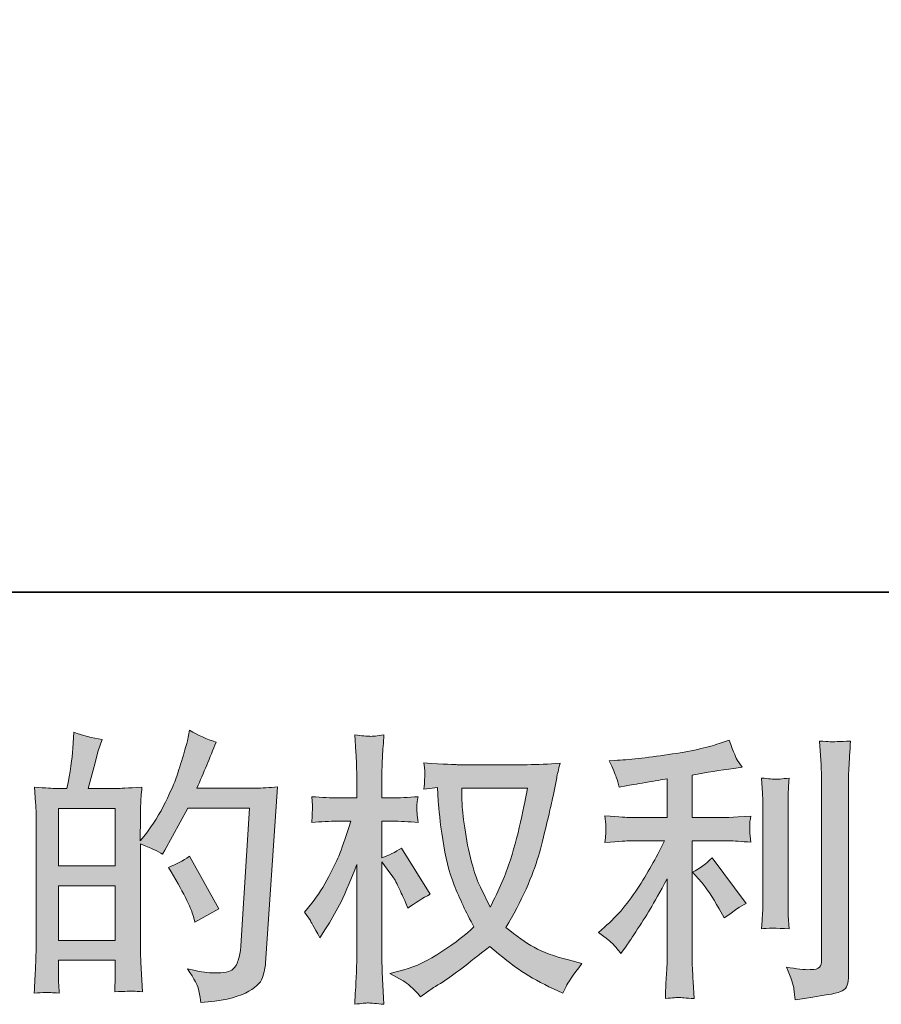
# Model space of a CAD drawing. Units: inches. Extents: x -180 to 646, y -245 to 353.
# Drawn here: x 228 to 290, y -245 to -174 of the extents above; entities that cross this region are included whole.
import ezdxf

# ---------------------------------------------------------------- set-up
doc = ezdxf.new("R2010")
doc.units = ezdxf.units.IN
doc.header["$MEASUREMENT"] = 0
doc.layers.add('图层 1', color=7, linetype='Continuous')

msp = doc.modelspace()

# ---------------------------------------------------------------- hatches: boundary and pattern name
at = {"layer": '图层 1'}
h = msp.add_hatch(color=7, dxfattribs=at)
h.dxf.hatch_style = 2
h.paths.add_polyline_path([(230.553, -236.471), (234.674, -236.471), (234.674, -240.428), (230.553, -240.428)])
edge = h.paths.add_edge_path()
edge.add_spline(control_points=[(229.994, -244.208), (230.137, -244.221), (230.345, -244.235), (230.615, -244.249), (230.574, -243.648), (230.553, -243.246), (230.553, -243.041), (230.553, -243.041), (230.553, -241.874), (230.553, -241.874), (230.553, -241.874), (234.674, -241.874), (234.674, -241.874), (234.674, -241.874), (234.674, -243.041), (234.674, -243.041), (234.674, -243.136), (234.667, -243.287), (234.654, -243.491), (234.64, -243.696), (234.633, -243.914), (234.633, -244.146), (235.384, -244.119), (235.834, -244.105), (235.981, -244.112), (236.127, -244.119), (236.349, -244.133), (236.646, -244.146), (236.646, -244.146), (236.543, -242.468), (236.543, -242.468), (236.516, -242.072), (236.503, -241.547), (236.503, -240.892), (236.503, -240.892), (236.503, -233.449), (236.503, -233.449), (237.226, -233.722), (237.758, -233.967), (238.099, -234.186), (238.099, -234.186), (238.263, -233.899), (238.263, -233.899), (238.263, -233.899), (239.92, -230.849), (239.92, -230.849), (239.92, -230.849), (244.382, -230.849), (244.382, -230.849), (244.382, -230.849), (243.768, -240.817), (243.768, -240.817), (243.741, -241.131), (243.686, -241.445), (243.605, -241.765), (243.523, -242.086), (243.383, -242.338), (243.185, -242.522), (242.987, -242.707), (242.54, -242.795), (241.844, -242.782), (241.38, -242.782), (240.882, -242.72), (240.35, -242.598), (240.35, -242.598), (239.9, -242.495), (239.9, -242.495), (240.391, -243.218), (240.668, -243.75), (240.729, -244.092), (240.79, -244.433), (240.835, -244.712), (240.862, -244.931), (242.322, -244.822), (243.4, -244.59), (244.096, -244.242), (244.792, -243.894), (245.201, -243.525), (245.324, -243.13), (245.447, -242.734), (245.522, -242.386), (245.549, -242.086), (245.549, -242.086), (246.409, -229.301), (246.409, -229.301), (245.835, -229.369), (245.296, -229.403), (244.792, -229.403), (244.792, -229.403), (240.575, -229.403), (240.575, -229.403), (241.067, -228.298), (241.531, -227.193), (241.967, -226.074), (241.312, -225.856), (240.671, -225.569), (240.043, -225.214), (240.043, -225.214), (239.9, -225.972), (239.9, -225.972), (239.845, -226.203), (239.723, -226.626), (239.532, -227.24), (239.341, -227.854), (239.191, -228.325), (239.081, -228.659), (238.972, -228.994), (238.713, -229.587), (238.304, -230.426), (237.894, -231.272), (237.41, -232.05), (236.85, -232.76), (236.85, -232.76), (236.482, -233.23), (236.482, -233.23), (236.482, -233.23), (236.503, -231.511), (236.503, -231.511), (236.503, -231.088), (236.506, -230.754), (236.513, -230.508), (236.52, -230.263), (236.55, -229.867), (236.605, -229.328), (235.554, -229.396), (234.964, -229.43), (234.828, -229.43), (234.828, -229.43), (232.702, -229.43), (232.702, -229.43), (232.702, -229.43), (233.132, -227.834), (233.132, -227.834), (233.132, -227.834), (233.439, -226.708), (233.439, -226.708), (233.439, -226.708), (233.726, -225.869), (233.726, -225.869), (232.989, -225.774), (232.3, -225.603), (231.659, -225.357), (231.659, -225.357), (231.597, -226.524), (231.597, -226.524), (231.556, -227.275), (231.413, -228.243), (231.171, -229.43), (231.171, -229.43), (230.352, -229.43), (230.352, -229.43), (230.161, -229.43), (229.653, -229.396), (228.821, -229.328), (228.821, -229.328), (228.902, -230.467), (228.902, -230.467), (228.93, -230.843), (228.943, -231.204), (228.943, -231.539), (228.943, -231.539), (228.943, -240.899), (228.943, -240.899), (228.93, -241.424), (228.913, -241.929), (228.892, -242.406), (228.872, -242.884), (228.841, -243.498), (228.8, -244.249), (229.452, -244.208), (229.851, -244.194), (229.994, -244.208)], knot_values=[0, 0, 0, 0, 1, 1, 1, 2, 2, 2, 3, 3, 3, 4, 4, 4, 5, 5, 5, 6, 6, 6, 7, 7, 7, 8, 8, 8, 9, 9, 9, 10, 10, 10, 11, 11, 11, 12, 12, 12, 13, 13, 13, 14, 14, 14, 15, 15, 15, 16, 16, 16, 17, 17, 17, 18, 18, 18, 19, 19, 19, 20, 20, 20, 21, 21, 21, 22, 22, 22, 23, 23, 23, 24, 24, 24, 25, 25, 25, 26, 26, 26, 27, 27, 27, 28, 28, 28, 29, 29, 29, 30, 30, 30, 31, 31, 31, 32, 32, 32, 33, 33, 33, 34, 34, 34, 35, 35, 35, 36, 36, 36, 37, 37, 37, 38, 38, 38, 39, 39, 39, 40, 40, 40, 41, 41, 41, 42, 42, 42, 43, 43, 43, 44, 44, 44, 45, 45, 45, 46, 46, 46, 47, 47, 47, 48, 48, 48, 49, 49, 49, 50, 50, 50, 51, 51, 51, 52, 52, 52, 53, 53, 53, 54, 54, 54, 55, 55, 55, 56, 56, 56, 57, 57, 57, 57], degree=3, periodic=0)
h.paths.add_polyline_path([(230.553, -235.025), (230.553, -230.877), (234.674, -230.877), (234.674, -235.025)])
edge = h.paths.add_edge_path()
edge.add_spline(control_points=[(240.33, -238.702), (240.33, -238.702), (240.432, -239.111), (240.432, -239.111), (241.019, -238.784), (241.599, -238.463), (242.172, -238.149), (242.172, -238.149), (240.043, -234.342), (240.043, -234.342), (239.552, -234.684), (239.047, -234.95), (238.529, -235.141), (239.552, -236.86), (240.152, -238.047), (240.33, -238.702)], knot_values=[0, 0, 0, 0, 1, 1, 1, 2, 2, 2, 3, 3, 3, 4, 4, 4, 5, 5, 5, 5], degree=3, periodic=0)
h = msp.add_hatch(color=7, dxfattribs=at)
h.dxf.hatch_style = 2
edge = h.paths.add_edge_path()
edge.add_spline(control_points=[(264.51, -229.396), (264.469, -229.71), (264.332, -230.399), (264.107, -231.463), (263.882, -232.528), (263.609, -233.572), (263.282, -234.602), (262.954, -235.632), (262.463, -236.778), (261.808, -238.033), (261.808, -238.033), (261.111, -236.58), (261.111, -236.58), (260.906, -236.185), (260.694, -235.577), (260.476, -234.759), (260.258, -233.94), (260.091, -233.114), (259.975, -232.282), (259.859, -231.45), (259.794, -230.843), (259.78, -230.461), (259.767, -230.079), (259.76, -229.724), (259.76, -229.396), (259.76, -229.396), (264.51, -229.396), (264.51, -229.396)], knot_values=[0, 0, 0, 0, 1, 1, 1, 2, 2, 2, 3, 3, 3, 4, 4, 4, 5, 5, 5, 6, 6, 6, 7, 7, 7, 8, 8, 8, 9, 9, 9, 9], degree=3, periodic=0)
edge = h.paths.add_edge_path()
edge.add_spline(control_points=[(258, -229.362), (258, -229.362), (258.061, -230.345), (258.061, -230.345), (258.088, -230.931), (258.194, -231.852), (258.378, -233.114), (258.562, -234.377), (258.842, -235.482), (259.217, -236.43), (259.593, -237.378), (260.067, -238.388), (260.64, -239.452), (260.094, -239.985), (259.323, -240.578), (258.327, -241.24), (257.331, -241.902), (256.41, -242.345), (255.564, -242.563), (255.564, -242.563), (254.561, -242.829), (254.561, -242.829), (254.561, -242.829), (255.523, -243.362), (255.523, -243.362), (255.81, -243.512), (256.226, -243.894), (256.772, -244.508), (256.772, -244.508), (257.365, -244.078), (257.365, -244.078), (257.406, -244.051), (257.689, -243.873), (258.215, -243.546), (258.74, -243.218), (259.262, -242.85), (259.78, -242.447), (260.299, -242.045), (260.967, -241.52), (261.788, -240.865), (262.675, -241.629), (263.446, -242.229), (264.107, -242.673), (264.769, -243.116), (265.533, -243.539), (266.393, -243.935), (266.393, -243.935), (267.089, -244.262), (267.089, -244.262), (267.089, -244.262), (267.314, -243.771), (267.314, -243.771), (267.423, -243.512), (267.805, -242.959), (268.46, -242.113), (268.46, -242.113), (267.478, -241.847), (267.478, -241.847), (266.454, -241.588), (265.629, -241.281), (265.008, -240.933), (264.387, -240.585), (263.705, -240.107), (262.954, -239.493), (263.527, -238.566), (264.012, -237.638), (264.414, -236.717), (264.817, -235.796), (265.117, -235.004), (265.308, -234.342), (265.499, -233.681), (265.704, -232.876), (265.929, -231.921), (266.154, -230.965), (266.304, -230.324), (266.372, -229.997), (266.372, -229.997), (266.638, -228.646), (266.638, -228.646), (266.679, -228.414), (266.761, -228.066), (266.884, -227.602), (266.052, -227.67), (265.253, -227.704), (264.489, -227.704), (264.489, -227.704), (259.432, -227.704), (259.432, -227.704), (259.31, -227.704), (258.505, -227.663), (257.017, -227.582), (257.072, -228.073), (257.096, -228.366), (257.089, -228.468), (257.082, -228.571), (257.075, -228.694), (257.068, -228.837), (257.062, -228.98), (257.045, -229.198), (257.017, -229.485), (257.017, -229.485), (258, -229.362), (258, -229.362)], knot_values=[0, 0, 0, 0, 1, 1, 1, 2, 2, 2, 3, 3, 3, 4, 4, 4, 5, 5, 5, 6, 6, 6, 7, 7, 7, 8, 8, 8, 9, 9, 9, 10, 10, 10, 11, 11, 11, 12, 12, 12, 13, 13, 13, 14, 14, 14, 15, 15, 15, 16, 16, 16, 17, 17, 17, 18, 18, 18, 19, 19, 19, 20, 20, 20, 21, 21, 21, 22, 22, 22, 23, 23, 23, 24, 24, 24, 25, 25, 25, 26, 26, 26, 27, 27, 27, 28, 28, 28, 29, 29, 29, 30, 30, 30, 31, 31, 31, 32, 32, 32, 33, 33, 33, 34, 34, 34, 34], degree=3, periodic=0)
edge = h.paths.add_edge_path()
edge.add_spline(control_points=[(248.367, -238.388), (248.367, -238.388), (248.796, -238.982), (248.796, -238.982), (248.796, -239.009), (249.028, -239.432), (249.492, -240.251), (249.492, -240.251), (249.902, -239.596), (249.902, -239.596), (250.27, -239.009), (250.604, -238.429), (250.904, -237.863), (251.205, -237.297), (251.621, -236.321), (252.153, -234.929), (252.153, -234.929), (252.153, -241.642), (252.153, -241.642), (252.153, -242.188), (252.139, -242.707), (252.112, -243.198), (252.085, -243.689), (252.051, -244.31), (252.01, -245.06), (252.494, -244.992), (252.828, -244.958), (253.016, -244.965), (253.204, -244.972), (253.572, -245.006), (254.125, -245.06), (254.125, -245.06), (254.022, -243.218), (254.022, -243.218), (253.995, -242.782), (253.981, -242.256), (253.981, -241.642), (253.981, -241.642), (253.981, -234.745), (253.981, -234.745), (253.981, -234.745), (254.35, -235.277), (254.35, -235.277), (254.35, -235.277), (254.78, -235.83), (254.78, -235.83), (254.902, -236.007), (255.059, -236.301), (255.25, -236.717), (255.441, -237.133), (255.578, -237.433), (255.66, -237.61), (255.66, -237.61), (255.844, -238.102), (255.844, -238.102), (256.376, -237.72), (256.922, -237.378), (257.481, -237.078), (257.481, -237.078), (255.394, -233.742), (255.394, -233.742), (254.943, -234.042), (254.473, -234.281), (253.981, -234.458), (253.981, -234.458), (253.981, -231.798), (253.981, -231.798), (253.981, -231.798), (254.698, -231.798), (254.698, -231.798), (255.298, -231.798), (255.932, -231.832), (256.601, -231.9), (256.533, -231.375), (256.502, -231), (256.509, -230.781), (256.516, -230.57), (256.546, -230.311), (256.601, -230.024), (255.864, -230.079), (255.209, -230.106), (254.636, -230.106), (254.636, -230.106), (253.981, -230.106), (253.981, -230.106), (253.981, -230.106), (253.981, -228.325), (253.981, -228.325), (253.981, -227.97), (253.995, -227.561), (254.022, -227.097), (254.05, -226.633), (254.084, -226.115), (254.125, -225.542), (253.64, -225.624), (253.299, -225.658), (253.098, -225.651), (252.897, -225.644), (252.535, -225.61), (252.01, -225.542), (252.01, -225.542), (252.092, -226.79), (252.092, -226.79), (252.132, -227.404), (252.153, -227.936), (252.153, -228.387), (252.153, -228.387), (252.153, -230.106), (252.153, -230.106), (252.153, -230.106), (250.843, -230.106), (250.843, -230.106), (250.284, -230.106), (249.635, -230.079), (248.899, -230.024), (248.899, -230.024), (248.96, -230.672), (248.96, -230.672), (248.96, -230.713), (248.957, -230.795), (248.95, -230.918), (248.943, -231.047), (248.936, -231.177), (248.929, -231.327), (248.923, -231.47), (248.912, -231.661), (248.899, -231.9), (249.567, -231.832), (250.195, -231.798), (250.782, -231.798), (250.782, -231.798), (251.723, -231.798), (251.723, -231.798), (251.3, -233.108), (251.027, -233.913), (250.904, -234.213), (250.782, -234.513), (250.526, -235.038), (250.137, -235.796), (249.748, -236.553), (249.335, -237.201), (248.899, -237.733), (248.899, -237.733), (248.367, -238.388), (248.367, -238.388)], knot_values=[0, 0, 0, 0, 1, 1, 1, 2, 2, 2, 3, 3, 3, 4, 4, 4, 5, 5, 5, 6, 6, 6, 7, 7, 7, 8, 8, 8, 9, 9, 9, 10, 10, 10, 11, 11, 11, 12, 12, 12, 13, 13, 13, 14, 14, 14, 15, 15, 15, 16, 16, 16, 17, 17, 17, 18, 18, 18, 19, 19, 19, 20, 20, 20, 21, 21, 21, 22, 22, 22, 23, 23, 23, 24, 24, 24, 25, 25, 25, 26, 26, 26, 27, 27, 27, 28, 28, 28, 29, 29, 29, 30, 30, 30, 31, 31, 31, 32, 32, 32, 33, 33, 33, 34, 34, 34, 35, 35, 35, 36, 36, 36, 37, 37, 37, 38, 38, 38, 39, 39, 39, 40, 40, 40, 41, 41, 41, 42, 42, 42, 43, 43, 43, 44, 44, 44, 45, 45, 45, 46, 46, 46, 47, 47, 47, 48, 48, 48, 48], degree=3, periodic=0)
h = msp.add_hatch(color=7, dxfattribs=at)
h.dxf.hatch_style = 2
edge = h.paths.add_edge_path()
edge.add_spline(control_points=[(277.111, -236.205), (277.465, -236.614), (277.895, -237.262), (278.4, -238.149), (278.4, -238.149), (278.769, -238.804), (278.769, -238.804), (279.464, -238.286), (279.99, -237.938), (280.344, -237.76), (280.344, -237.76), (277.888, -234.445), (277.888, -234.445), (277.465, -234.881), (276.995, -235.229), (276.476, -235.489), (276.476, -235.489), (277.111, -236.205), (277.111, -236.205)], knot_values=[0, 0, 0, 0, 1, 1, 1, 2, 2, 2, 3, 3, 3, 4, 4, 4, 5, 5, 5, 6, 6, 6, 6], degree=3, periodic=0)
edge = h.paths.add_edge_path()
edge.add_spline(control_points=[(270.745, -240.735), (270.902, -240.912), (271.08, -241.124), (271.271, -241.369), (271.271, -241.369), (271.68, -240.817), (271.68, -240.817), (271.748, -240.721), (271.973, -240.387), (272.356, -239.814), (272.738, -239.241), (273.086, -238.695), (273.399, -238.177), (273.713, -237.658), (274.123, -236.921), (274.627, -235.966), (274.627, -235.966), (274.627, -241.983), (274.627, -241.983), (274.627, -242.243), (274.607, -242.618), (274.573, -243.109), (274.539, -243.6), (274.518, -244.112), (274.505, -244.644), (275.044, -244.59), (275.378, -244.562), (275.501, -244.569), (275.617, -244.576), (275.978, -244.603), (276.579, -244.644), (276.579, -244.644), (276.517, -243.437), (276.517, -243.437), (276.463, -242.577), (276.442, -242.093), (276.456, -241.983), (276.456, -241.983), (276.456, -233.224), (276.456, -233.224), (276.456, -233.224), (279.076, -233.224), (279.076, -233.224), (279.485, -233.224), (280.024, -233.258), (280.692, -233.326), (280.692, -233.326), (280.631, -232.657), (280.631, -232.657), (280.631, -232.657), (280.631, -232.357), (280.631, -232.357), (280.617, -232.125), (280.611, -231.975), (280.617, -231.9), (280.624, -231.832), (280.651, -231.668), (280.692, -231.429), (280.692, -231.429), (279.771, -231.491), (279.771, -231.491), (279.771, -231.491), (279.096, -231.532), (279.096, -231.532), (279.096, -231.532), (276.456, -231.532), (276.456, -231.532), (276.456, -231.532), (276.456, -228.462), (276.456, -228.462), (277.479, -228.271), (278.482, -228.107), (279.464, -227.97), (279.464, -227.97), (280.058, -227.889), (280.058, -227.889), (280.058, -227.889), (279.69, -227.336), (279.69, -227.336), (279.662, -227.309), (279.471, -226.838), (279.116, -225.924), (279.116, -225.924), (278.4, -226.169), (278.4, -226.169), (277.554, -226.47), (276.326, -226.736), (274.723, -226.974), (273.113, -227.213), (271.823, -227.356), (270.841, -227.397), (270.841, -227.397), (270.432, -227.418), (270.432, -227.418), (270.705, -227.991), (270.875, -228.387), (270.95, -228.605), (271.025, -228.823), (271.1, -229.069), (271.168, -229.342), (271.168, -229.342), (271.66, -229.239), (271.66, -229.239), (271.933, -229.185), (272.403, -229.103), (273.079, -228.994), (273.754, -228.885), (274.273, -228.796), (274.627, -228.728), (274.627, -228.728), (274.627, -231.532), (274.627, -231.532), (274.627, -231.532), (271.864, -231.532), (271.864, -231.532), (271.782, -231.532), (271.203, -231.491), (270.125, -231.409), (270.125, -231.409), (270.186, -232.037), (270.186, -232.037), (270.186, -232.05), (270.186, -232.153), (270.186, -232.344), (270.186, -232.344), (270.186, -232.732), (270.186, -232.732), (270.172, -232.883), (270.152, -233.087), (270.125, -233.346), (271.203, -233.265), (271.782, -233.224), (271.864, -233.224), (271.864, -233.224), (274.443, -233.224), (274.443, -233.224), (273.966, -234.233), (273.352, -235.325), (272.608, -236.498), (271.864, -237.672), (271.032, -238.661), (270.104, -239.466), (270.104, -239.466), (269.654, -239.855), (269.654, -239.855), (270.227, -240.264), (270.589, -240.558), (270.745, -240.735)], knot_values=[0, 0, 0, 0, 1, 1, 1, 2, 2, 2, 3, 3, 3, 4, 4, 4, 5, 5, 5, 6, 6, 6, 7, 7, 7, 8, 8, 8, 9, 9, 9, 10, 10, 10, 11, 11, 11, 12, 12, 12, 13, 13, 13, 14, 14, 14, 15, 15, 15, 16, 16, 16, 17, 17, 17, 18, 18, 18, 19, 19, 19, 20, 20, 20, 21, 21, 21, 22, 22, 22, 23, 23, 23, 24, 24, 24, 25, 25, 25, 26, 26, 26, 27, 27, 27, 28, 28, 28, 29, 29, 29, 30, 30, 30, 31, 31, 31, 32, 32, 32, 33, 33, 33, 34, 34, 34, 35, 35, 35, 36, 36, 36, 37, 37, 37, 38, 38, 38, 39, 39, 39, 40, 40, 40, 41, 41, 41, 42, 42, 42, 43, 43, 43, 44, 44, 44, 45, 45, 45, 46, 46, 46, 47, 47, 47, 48, 48, 48, 49, 49, 49, 49], degree=3, periodic=0)
edge = h.paths.add_edge_path()
edge.add_spline(control_points=[(283.469, -239.582), (283.469, -239.582), (283.408, -238.62), (283.408, -238.62), (283.394, -238.443), (283.387, -238.177), (283.387, -237.822), (283.387, -237.822), (283.387, -230.679), (283.387, -230.679), (283.387, -230.461), (283.387, -230.201), (283.394, -229.908), (283.401, -229.615), (283.428, -229.205), (283.469, -228.673), (282.937, -228.741), (282.603, -228.769), (282.473, -228.762), (282.343, -228.755), (282.002, -228.728), (281.457, -228.673), (281.457, -228.673), (281.538, -229.778), (281.538, -229.778), (281.552, -229.942), (281.559, -230.242), (281.559, -230.679), (281.559, -230.679), (281.559, -237.883), (281.559, -237.883), (281.559, -238.143), (281.552, -238.381), (281.538, -238.606), (281.525, -238.832), (281.497, -239.159), (281.457, -239.582), (281.866, -239.541), (282.534, -239.541), (283.469, -239.582)], knot_values=[0, 0, 0, 0, 1, 1, 1, 2, 2, 2, 3, 3, 3, 4, 4, 4, 5, 5, 5, 6, 6, 6, 7, 7, 7, 8, 8, 8, 9, 9, 9, 10, 10, 10, 11, 11, 11, 12, 12, 12, 13, 13, 13, 13], degree=3, periodic=0)
edge = h.paths.add_edge_path()
edge.add_spline(control_points=[(283.817, -243.948), (283.851, -244.214), (283.878, -244.48), (283.892, -244.74), (285.83, -244.453), (286.914, -244.262), (287.146, -244.167), (287.371, -244.071), (287.528, -243.948), (287.617, -243.798), (287.706, -243.648), (287.754, -243.437), (287.754, -243.164), (287.754, -243.164), (287.754, -229.308), (287.754, -229.308), (287.754, -228.953), (287.767, -228.503), (287.794, -227.957), (287.822, -227.411), (287.863, -226.756), (287.917, -225.992), (287.105, -226.033), (286.614, -226.047), (286.444, -226.04), (286.273, -226.033), (286.014, -226.019), (285.673, -225.992), (285.673, -225.992), (285.775, -227.711), (285.775, -227.711), (285.802, -228.134), (285.816, -228.68), (285.816, -229.349), (285.816, -229.349), (285.816, -241.854), (285.816, -241.854), (285.816, -242.086), (285.768, -242.256), (285.673, -242.372), (285.577, -242.488), (285.352, -242.55), (284.997, -242.55), (284.561, -242.563), (283.988, -242.502), (283.278, -242.366), (283.606, -243.157), (283.783, -243.682), (283.817, -243.948)], knot_values=[0, 0, 0, 0, 1, 1, 1, 2, 2, 2, 3, 3, 3, 4, 4, 4, 5, 5, 5, 6, 6, 6, 7, 7, 7, 8, 8, 8, 9, 9, 9, 10, 10, 10, 11, 11, 11, 12, 12, 12, 13, 13, 13, 14, 14, 14, 15, 15, 15, 16, 16, 16, 16], degree=3, periodic=0)

# ---------------------------------------------------------------- linework, layer by layer
at = {"layer": '图层 1', "color": 7, "lineweight": 35}
msp.add_lwpolyline([(645.78, -215.216), (-180.236, -215.216), (-180.236, 319.816), (645.78, 319.816), (645.78, -215.216), (645.78, -215.216)], dxfattribs=at)
at = {"layer": '图层 1', "color": 7, "lineweight": 0}
for points in [[(230.553, -235.025), (230.553, -230.877), (234.674, -230.877), (234.674, -235.025), (230.553, -235.025)], [(230.553, -236.471), (234.674, -236.471), (234.674, -240.428), (230.553, -240.428), (230.553, -236.471)]]:
    msp.add_lwpolyline(points, dxfattribs=at)
for points, knots in [([(229.994, -244.208), (230.137, -244.221), (230.345, -244.235), (230.615, -244.249), (230.574, -243.648), (230.553, -243.246), (230.553, -243.041), (230.553, -243.041), (230.553, -241.874), (230.553, -241.874), (230.553, -241.874), (234.674, -241.874), (234.674, -241.874), (234.674, -241.874), (234.674, -243.041), (234.674, -243.041), (234.674, -243.136), (234.667, -243.287), (234.654, -243.491), (234.64, -243.696), (234.633, -243.914), (234.633, -244.146), (235.384, -244.119), (235.834, -244.105), (235.981, -244.112), (236.127, -244.119), (236.349, -244.133), (236.646, -244.146), (236.646, -244.146), (236.543, -242.468), (236.543, -242.468), (236.516, -242.072), (236.503, -241.547), (236.503, -240.892), (236.503, -240.892), (236.503, -233.449), (236.503, -233.449), (237.226, -233.722), (237.758, -233.967), (238.099, -234.186), (238.099, -234.186), (238.263, -233.899), (238.263, -233.899), (238.263, -233.899), (239.92, -230.849), (239.92, -230.849), (239.92, -230.849), (244.382, -230.849), (244.382, -230.849), (244.382, -230.849), (243.768, -240.817), (243.768, -240.817), (243.741, -241.131), (243.686, -241.445), (243.605, -241.765), (243.523, -242.086), (243.383, -242.338), (243.185, -242.522), (242.987, -242.707), (242.54, -242.795), (241.844, -242.782), (241.38, -242.782), (240.882, -242.72), (240.35, -242.598), (240.35, -242.598), (239.9, -242.495), (239.9, -242.495), (240.391, -243.218), (240.668, -243.75), (240.729, -244.092), (240.79, -244.433), (240.835, -244.712), (240.862, -244.931), (242.322, -244.822), (243.4, -244.59), (244.096, -244.242), (244.792, -243.894), (245.201, -243.525), (245.324, -243.13), (245.447, -242.734), (245.522, -242.386), (245.549, -242.086), (245.549, -242.086), (246.409, -229.301), (246.409, -229.301), (245.835, -229.369), (245.296, -229.403), (244.792, -229.403), (244.792, -229.403), (240.575, -229.403), (240.575, -229.403), (241.067, -228.298), (241.531, -227.193), (241.967, -226.074), (241.312, -225.856), (240.671, -225.569), (240.043, -225.214), (240.043, -225.214), (239.9, -225.972), (239.9, -225.972), (239.845, -226.203), (239.723, -226.626), (239.532, -227.24), (239.341, -227.854), (239.191, -228.325), (239.081, -228.659), (238.972, -228.994), (238.713, -229.587), (238.304, -230.426), (237.894, -231.272), (237.41, -232.05), (236.85, -232.76), (236.85, -232.76), (236.482, -233.23), (236.482, -233.23), (236.482, -233.23), (236.503, -231.511), (236.503, -231.511), (236.503, -231.088), (236.506, -230.754), (236.513, -230.508), (236.52, -230.263), (236.55, -229.867), (236.605, -229.328), (235.554, -229.396), (234.964, -229.43), (234.828, -229.43), (234.828, -229.43), (232.702, -229.43), (232.702, -229.43), (232.702, -229.43), (233.132, -227.834), (233.132, -227.834), (233.132, -227.834), (233.439, -226.708), (233.439, -226.708), (233.439, -226.708), (233.726, -225.869), (233.726, -225.869), (232.989, -225.774), (232.3, -225.603), (231.659, -225.357), (231.659, -225.357), (231.597, -226.524), (231.597, -226.524), (231.556, -227.275), (231.413, -228.243), (231.171, -229.43), (231.171, -229.43), (230.352, -229.43), (230.352, -229.43), (230.161, -229.43), (229.653, -229.396), (228.821, -229.328), (228.821, -229.328), (228.902, -230.467), (228.902, -230.467), (228.93, -230.843), (228.943, -231.204), (228.943, -231.539), (228.943, -231.539), (228.943, -240.899), (228.943, -240.899), (228.93, -241.424), (228.913, -241.929), (228.892, -242.406), (228.872, -242.884), (228.841, -243.498), (228.8, -244.249), (229.452, -244.208), (229.851, -244.194), (229.994, -244.208)], [0, 0, 0, 0, 1, 1, 1, 2, 2, 2, 3, 3, 3, 4, 4, 4, 5, 5, 5, 6, 6, 6, 7, 7, 7, 8, 8, 8, 9, 9, 9, 10, 10, 10, 11, 11, 11, 12, 12, 12, 13, 13, 13, 14, 14, 14, 15, 15, 15, 16, 16, 16, 17, 17, 17, 18, 18, 18, 19, 19, 19, 20, 20, 20, 21, 21, 21, 22, 22, 22, 23, 23, 23, 24, 24, 24, 25, 25, 25, 26, 26, 26, 27, 27, 27, 28, 28, 28, 29, 29, 29, 30, 30, 30, 31, 31, 31, 32, 32, 32, 33, 33, 33, 34, 34, 34, 35, 35, 35, 36, 36, 36, 37, 37, 37, 38, 38, 38, 39, 39, 39, 40, 40, 40, 41, 41, 41, 42, 42, 42, 43, 43, 43, 44, 44, 44, 45, 45, 45, 46, 46, 46, 47, 47, 47, 48, 48, 48, 49, 49, 49, 50, 50, 50, 51, 51, 51, 52, 52, 52, 53, 53, 53, 54, 54, 54, 55, 55, 55, 56, 56, 56, 57, 57, 57, 57]), ([(248.367, -238.388), (248.367, -238.388), (248.796, -238.982), (248.796, -238.982), (248.796, -239.009), (249.028, -239.432), (249.492, -240.251), (249.492, -240.251), (249.902, -239.596), (249.902, -239.596), (250.27, -239.009), (250.604, -238.429), (250.904, -237.863), (251.205, -237.297), (251.621, -236.321), (252.153, -234.929), (252.153, -234.929), (252.153, -241.642), (252.153, -241.642), (252.153, -242.188), (252.139, -242.707), (252.112, -243.198), (252.085, -243.689), (252.051, -244.31), (252.01, -245.06), (252.494, -244.992), (252.828, -244.958), (253.016, -244.965), (253.204, -244.972), (253.572, -245.006), (254.125, -245.06), (254.125, -245.06), (254.022, -243.218), (254.022, -243.218), (253.995, -242.782), (253.981, -242.256), (253.981, -241.642), (253.981, -241.642), (253.981, -234.745), (253.981, -234.745), (253.981, -234.745), (254.35, -235.277), (254.35, -235.277), (254.35, -235.277), (254.78, -235.83), (254.78, -235.83), (254.902, -236.007), (255.059, -236.301), (255.25, -236.717), (255.441, -237.133), (255.578, -237.433), (255.66, -237.61), (255.66, -237.61), (255.844, -238.102), (255.844, -238.102), (256.376, -237.72), (256.922, -237.378), (257.481, -237.078), (257.481, -237.078), (255.394, -233.742), (255.394, -233.742), (254.943, -234.042), (254.473, -234.281), (253.981, -234.458), (253.981, -234.458), (253.981, -231.798), (253.981, -231.798), (253.981, -231.798), (254.698, -231.798), (254.698, -231.798), (255.298, -231.798), (255.932, -231.832), (256.601, -231.9), (256.533, -231.375), (256.502, -231), (256.509, -230.781), (256.516, -230.57), (256.546, -230.311), (256.601, -230.024), (255.864, -230.079), (255.209, -230.106), (254.636, -230.106), (254.636, -230.106), (253.981, -230.106), (253.981, -230.106), (253.981, -230.106), (253.981, -228.325), (253.981, -228.325), (253.981, -227.97), (253.995, -227.561), (254.022, -227.097), (254.05, -226.633), (254.084, -226.115), (254.125, -225.542), (253.64, -225.624), (253.299, -225.658), (253.098, -225.651), (252.897, -225.644), (252.535, -225.61), (252.01, -225.542), (252.01, -225.542), (252.092, -226.79), (252.092, -226.79), (252.132, -227.404), (252.153, -227.936), (252.153, -228.387), (252.153, -228.387), (252.153, -230.106), (252.153, -230.106), (252.153, -230.106), (250.843, -230.106), (250.843, -230.106), (250.284, -230.106), (249.635, -230.079), (248.899, -230.024), (248.899, -230.024), (248.96, -230.672), (248.96, -230.672), (248.96, -230.713), (248.957, -230.795), (248.95, -230.918), (248.943, -231.047), (248.936, -231.177), (248.929, -231.327), (248.923, -231.47), (248.912, -231.661), (248.899, -231.9), (249.567, -231.832), (250.195, -231.798), (250.782, -231.798), (250.782, -231.798), (251.723, -231.798), (251.723, -231.798), (251.3, -233.108), (251.027, -233.913), (250.904, -234.213), (250.782, -234.513), (250.526, -235.038), (250.137, -235.796), (249.748, -236.553), (249.335, -237.201), (248.899, -237.733), (248.899, -237.733), (248.367, -238.388), (248.367, -238.388)], [0, 0, 0, 0, 1, 1, 1, 2, 2, 2, 3, 3, 3, 4, 4, 4, 5, 5, 5, 6, 6, 6, 7, 7, 7, 8, 8, 8, 9, 9, 9, 10, 10, 10, 11, 11, 11, 12, 12, 12, 13, 13, 13, 14, 14, 14, 15, 15, 15, 16, 16, 16, 17, 17, 17, 18, 18, 18, 19, 19, 19, 20, 20, 20, 21, 21, 21, 22, 22, 22, 23, 23, 23, 24, 24, 24, 25, 25, 25, 26, 26, 26, 27, 27, 27, 28, 28, 28, 29, 29, 29, 30, 30, 30, 31, 31, 31, 32, 32, 32, 33, 33, 33, 34, 34, 34, 35, 35, 35, 36, 36, 36, 37, 37, 37, 38, 38, 38, 39, 39, 39, 40, 40, 40, 41, 41, 41, 42, 42, 42, 43, 43, 43, 44, 44, 44, 45, 45, 45, 46, 46, 46, 47, 47, 47, 48, 48, 48, 48]), ([(270.745, -240.735), (270.902, -240.912), (271.08, -241.124), (271.271, -241.369), (271.271, -241.369), (271.68, -240.817), (271.68, -240.817), (271.748, -240.721), (271.973, -240.387), (272.356, -239.814), (272.738, -239.241), (273.086, -238.695), (273.399, -238.177), (273.713, -237.658), (274.123, -236.921), (274.627, -235.966), (274.627, -235.966), (274.627, -241.983), (274.627, -241.983), (274.627, -242.243), (274.607, -242.618), (274.573, -243.109), (274.539, -243.6), (274.518, -244.112), (274.505, -244.644), (275.044, -244.59), (275.378, -244.562), (275.501, -244.569), (275.617, -244.576), (275.978, -244.603), (276.579, -244.644), (276.579, -244.644), (276.517, -243.437), (276.517, -243.437), (276.463, -242.577), (276.442, -242.093), (276.456, -241.983), (276.456, -241.983), (276.456, -233.224), (276.456, -233.224), (276.456, -233.224), (279.076, -233.224), (279.076, -233.224), (279.485, -233.224), (280.024, -233.258), (280.692, -233.326), (280.692, -233.326), (280.631, -232.657), (280.631, -232.657), (280.631, -232.657), (280.631, -232.357), (280.631, -232.357), (280.617, -232.125), (280.611, -231.975), (280.617, -231.9), (280.624, -231.832), (280.651, -231.668), (280.692, -231.429), (280.692, -231.429), (279.771, -231.491), (279.771, -231.491), (279.771, -231.491), (279.096, -231.532), (279.096, -231.532), (279.096, -231.532), (276.456, -231.532), (276.456, -231.532), (276.456, -231.532), (276.456, -228.462), (276.456, -228.462), (277.479, -228.271), (278.482, -228.107), (279.464, -227.97), (279.464, -227.97), (280.058, -227.889), (280.058, -227.889), (280.058, -227.889), (279.69, -227.336), (279.69, -227.336), (279.662, -227.309), (279.471, -226.838), (279.116, -225.924), (279.116, -225.924), (278.4, -226.169), (278.4, -226.169), (277.554, -226.47), (276.326, -226.736), (274.723, -226.974), (273.113, -227.213), (271.823, -227.356), (270.841, -227.397), (270.841, -227.397), (270.432, -227.418), (270.432, -227.418), (270.705, -227.991), (270.875, -228.387), (270.95, -228.605), (271.025, -228.823), (271.1, -229.069), (271.168, -229.342), (271.168, -229.342), (271.66, -229.239), (271.66, -229.239), (271.933, -229.185), (272.403, -229.103), (273.079, -228.994), (273.754, -228.885), (274.273, -228.796), (274.627, -228.728), (274.627, -228.728), (274.627, -231.532), (274.627, -231.532), (274.627, -231.532), (271.864, -231.532), (271.864, -231.532), (271.782, -231.532), (271.203, -231.491), (270.125, -231.409), (270.125, -231.409), (270.186, -232.037), (270.186, -232.037), (270.186, -232.05), (270.186, -232.153), (270.186, -232.344), (270.186, -232.344), (270.186, -232.732), (270.186, -232.732), (270.172, -232.883), (270.152, -233.087), (270.125, -233.346), (271.203, -233.265), (271.782, -233.224), (271.864, -233.224), (271.864, -233.224), (274.443, -233.224), (274.443, -233.224), (273.966, -234.233), (273.352, -235.325), (272.608, -236.498), (271.864, -237.672), (271.032, -238.661), (270.104, -239.466), (270.104, -239.466), (269.654, -239.855), (269.654, -239.855), (270.227, -240.264), (270.589, -240.558), (270.745, -240.735)], [0, 0, 0, 0, 1, 1, 1, 2, 2, 2, 3, 3, 3, 4, 4, 4, 5, 5, 5, 6, 6, 6, 7, 7, 7, 8, 8, 8, 9, 9, 9, 10, 10, 10, 11, 11, 11, 12, 12, 12, 13, 13, 13, 14, 14, 14, 15, 15, 15, 16, 16, 16, 17, 17, 17, 18, 18, 18, 19, 19, 19, 20, 20, 20, 21, 21, 21, 22, 22, 22, 23, 23, 23, 24, 24, 24, 25, 25, 25, 26, 26, 26, 27, 27, 27, 28, 28, 28, 29, 29, 29, 30, 30, 30, 31, 31, 31, 32, 32, 32, 33, 33, 33, 34, 34, 34, 35, 35, 35, 36, 36, 36, 37, 37, 37, 38, 38, 38, 39, 39, 39, 40, 40, 40, 41, 41, 41, 42, 42, 42, 43, 43, 43, 44, 44, 44, 45, 45, 45, 46, 46, 46, 47, 47, 47, 48, 48, 48, 49, 49, 49, 49]), ([(283.817, -243.948), (283.851, -244.214), (283.878, -244.48), (283.892, -244.74), (285.83, -244.453), (286.914, -244.262), (287.146, -244.167), (287.371, -244.071), (287.528, -243.948), (287.617, -243.798), (287.706, -243.648), (287.754, -243.437), (287.754, -243.164), (287.754, -243.164), (287.754, -229.308), (287.754, -229.308), (287.754, -228.953), (287.767, -228.503), (287.794, -227.957), (287.822, -227.411), (287.863, -226.756), (287.917, -225.992), (287.105, -226.033), (286.614, -226.047), (286.444, -226.04), (286.273, -226.033), (286.014, -226.019), (285.673, -225.992), (285.673, -225.992), (285.775, -227.711), (285.775, -227.711), (285.802, -228.134), (285.816, -228.68), (285.816, -229.349), (285.816, -229.349), (285.816, -241.854), (285.816, -241.854), (285.816, -242.086), (285.768, -242.256), (285.673, -242.372), (285.577, -242.488), (285.352, -242.55), (284.997, -242.55), (284.561, -242.563), (283.988, -242.502), (283.278, -242.366), (283.606, -243.157), (283.783, -243.682), (283.817, -243.948)], [0, 0, 0, 0, 1, 1, 1, 2, 2, 2, 3, 3, 3, 4, 4, 4, 5, 5, 5, 6, 6, 6, 7, 7, 7, 8, 8, 8, 9, 9, 9, 10, 10, 10, 11, 11, 11, 12, 12, 12, 13, 13, 13, 14, 14, 14, 15, 15, 15, 16, 16, 16, 16]), ([(258, -229.362), (258, -229.362), (258.061, -230.345), (258.061, -230.345), (258.088, -230.931), (258.194, -231.852), (258.378, -233.114), (258.562, -234.377), (258.842, -235.482), (259.217, -236.43), (259.593, -237.378), (260.067, -238.388), (260.64, -239.452), (260.094, -239.985), (259.323, -240.578), (258.327, -241.24), (257.331, -241.902), (256.41, -242.345), (255.564, -242.563), (255.564, -242.563), (254.561, -242.829), (254.561, -242.829), (254.561, -242.829), (255.523, -243.362), (255.523, -243.362), (255.81, -243.512), (256.226, -243.894), (256.772, -244.508), (256.772, -244.508), (257.365, -244.078), (257.365, -244.078), (257.406, -244.051), (257.689, -243.873), (258.215, -243.546), (258.74, -243.218), (259.262, -242.85), (259.78, -242.447), (260.299, -242.045), (260.967, -241.52), (261.788, -240.865), (262.675, -241.629), (263.446, -242.229), (264.107, -242.673), (264.769, -243.116), (265.533, -243.539), (266.393, -243.935), (266.393, -243.935), (267.089, -244.262), (267.089, -244.262), (267.089, -244.262), (267.314, -243.771), (267.314, -243.771), (267.423, -243.512), (267.805, -242.959), (268.46, -242.113), (268.46, -242.113), (267.478, -241.847), (267.478, -241.847), (266.454, -241.588), (265.629, -241.281), (265.008, -240.933), (264.387, -240.585), (263.705, -240.107), (262.954, -239.493), (263.527, -238.566), (264.012, -237.638), (264.414, -236.717), (264.817, -235.796), (265.117, -235.004), (265.308, -234.342), (265.499, -233.681), (265.704, -232.876), (265.929, -231.921), (266.154, -230.965), (266.304, -230.324), (266.372, -229.997), (266.372, -229.997), (266.638, -228.646), (266.638, -228.646), (266.679, -228.414), (266.761, -228.066), (266.884, -227.602), (266.052, -227.67), (265.253, -227.704), (264.489, -227.704), (264.489, -227.704), (259.432, -227.704), (259.432, -227.704), (259.31, -227.704), (258.505, -227.663), (257.017, -227.582), (257.072, -228.073), (257.096, -228.366), (257.089, -228.468), (257.082, -228.571), (257.075, -228.694), (257.068, -228.837), (257.062, -228.98), (257.045, -229.198), (257.017, -229.485), (257.017, -229.485), (258, -229.362), (258, -229.362)], [0, 0, 0, 0, 1, 1, 1, 2, 2, 2, 3, 3, 3, 4, 4, 4, 5, 5, 5, 6, 6, 6, 7, 7, 7, 8, 8, 8, 9, 9, 9, 10, 10, 10, 11, 11, 11, 12, 12, 12, 13, 13, 13, 14, 14, 14, 15, 15, 15, 16, 16, 16, 17, 17, 17, 18, 18, 18, 19, 19, 19, 20, 20, 20, 21, 21, 21, 22, 22, 22, 23, 23, 23, 24, 24, 24, 25, 25, 25, 26, 26, 26, 27, 27, 27, 28, 28, 28, 29, 29, 29, 30, 30, 30, 31, 31, 31, 32, 32, 32, 33, 33, 33, 34, 34, 34, 34]), ([(283.469, -239.582), (283.469, -239.582), (283.408, -238.62), (283.408, -238.62), (283.394, -238.443), (283.387, -238.177), (283.387, -237.822), (283.387, -237.822), (283.387, -230.679), (283.387, -230.679), (283.387, -230.461), (283.387, -230.201), (283.394, -229.908), (283.401, -229.615), (283.428, -229.205), (283.469, -228.673), (282.937, -228.741), (282.603, -228.769), (282.473, -228.762), (282.343, -228.755), (282.002, -228.728), (281.457, -228.673), (281.457, -228.673), (281.538, -229.778), (281.538, -229.778), (281.552, -229.942), (281.559, -230.242), (281.559, -230.679), (281.559, -230.679), (281.559, -237.883), (281.559, -237.883), (281.559, -238.143), (281.552, -238.381), (281.538, -238.606), (281.525, -238.832), (281.497, -239.159), (281.457, -239.582), (281.866, -239.541), (282.534, -239.541), (283.469, -239.582)], [0, 0, 0, 0, 1, 1, 1, 2, 2, 2, 3, 3, 3, 4, 4, 4, 5, 5, 5, 6, 6, 6, 7, 7, 7, 8, 8, 8, 9, 9, 9, 10, 10, 10, 11, 11, 11, 12, 12, 12, 13, 13, 13, 13]), ([(264.51, -229.396), (264.469, -229.71), (264.332, -230.399), (264.107, -231.463), (263.882, -232.528), (263.609, -233.572), (263.282, -234.602), (262.954, -235.632), (262.463, -236.778), (261.808, -238.033), (261.808, -238.033), (261.111, -236.58), (261.111, -236.58), (260.906, -236.185), (260.694, -235.577), (260.476, -234.759), (260.258, -233.94), (260.091, -233.114), (259.975, -232.282), (259.859, -231.45), (259.794, -230.843), (259.78, -230.461), (259.767, -230.079), (259.76, -229.724), (259.76, -229.396), (259.76, -229.396), (264.51, -229.396), (264.51, -229.396)], [0, 0, 0, 0, 1, 1, 1, 2, 2, 2, 3, 3, 3, 4, 4, 4, 5, 5, 5, 6, 6, 6, 7, 7, 7, 8, 8, 8, 9, 9, 9, 9]), ([(240.33, -238.702), (240.33, -238.702), (240.432, -239.111), (240.432, -239.111), (241.019, -238.784), (241.599, -238.463), (242.172, -238.149), (242.172, -238.149), (240.043, -234.342), (240.043, -234.342), (239.552, -234.684), (239.047, -234.95), (238.529, -235.141), (239.552, -236.86), (240.152, -238.047), (240.33, -238.702)], [0, 0, 0, 0, 1, 1, 1, 2, 2, 2, 3, 3, 3, 4, 4, 4, 5, 5, 5, 5]), ([(277.111, -236.205), (277.465, -236.614), (277.895, -237.262), (278.4, -238.149), (278.4, -238.149), (278.769, -238.804), (278.769, -238.804), (279.464, -238.286), (279.99, -237.938), (280.344, -237.76), (280.344, -237.76), (277.888, -234.445), (277.888, -234.445), (277.465, -234.881), (276.995, -235.229), (276.476, -235.489), (276.476, -235.489), (277.111, -236.205), (277.111, -236.205)], [0, 0, 0, 0, 1, 1, 1, 2, 2, 2, 3, 3, 3, 4, 4, 4, 5, 5, 5, 6, 6, 6, 6])]:
    msp.add_open_spline(points, degree=3, knots=knots, dxfattribs=at)

doc.saveas('drawing.dxf')
